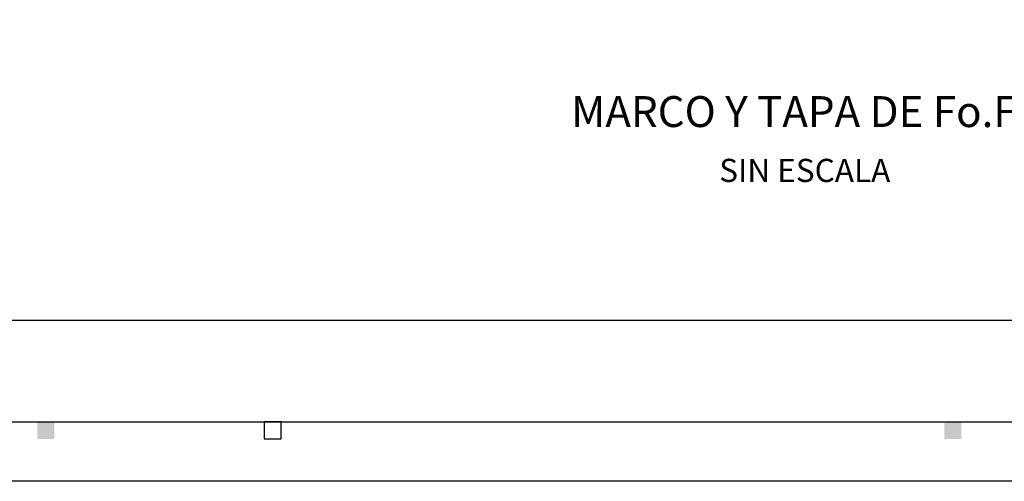
# Model space of a CAD drawing. Units: millimetres. Extents: x 242535 to 245052, y 2729530 to 2730431.
# Drawn here: x 244047 to 244121, y 2730121 to 2730156 of the extents above; entities that cross this region are included whole.
import ezdxf

# ---------------------------------------------------------------- set-up
doc = ezdxf.new("R2010")
doc.units = ezdxf.units.MM
doc.layers.add('A-MRGN', color=7, linetype='Continuous')
doc.layers.add('PARAMENTOS', color=7, linetype='Continuous')
doc.styles.add('3', font='arial.ttf', dxfattribs={"height": 2})

# ---------------------------------------------------------------- blocks, each defined once
blk = doc.blocks.new('JVCV')
at = {"lineweight": 15, "style": '3'}
for s, height, p in [('MARCO Y TAPA DE Fo.Fo.', 0.91685, (226968.473, 2740853.958)), ('SIN ESCALA', 0.6876, (226972.87, 2740852.326))]:
    blk.add_text(s, height=height, dxfattribs=at).set_placement(p)

msp = doc.modelspace()

# ---------------------------------------------------------------- linework, layer by layer
at = {"layer": 'A-MRGN', "color": 12, "true_color": 0xd10000}
for p, q in [((243916.766, 2730133.183), (244284.275, 2730133.183)), ((243916.766, 2730125.518), (244284.275, 2730125.518))]:
    msp.add_line(p, q, dxfattribs=at)
at = {"layer": 'A-MRGN'}
for p, q in [((244066.578, 2730125.518), (244065.302, 2730125.518)), ((244065.302, 2730125.518), (244065.302, 2730124.241)), ((244066.578, 2730124.241), (244066.578, 2730125.518)), ((244065.302, 2730124.241), (244066.578, 2730124.241))]:
    msp.add_line(p, q, dxfattribs=at)
at = {"layer": 'A-MRGN', "color": 12, "true_color": 0xd10000}
msp.add_lwpolyline([(243909.108, 2730121.051), (243909.108, 2730393.171), (244321.981, 2730393.171), (244321.981, 2730121.051), (243909.108, 2730121.051)], close=True, dxfattribs=at)
msp.add_lwpolyline([(243909.108, 2730121.051), (243909.108, 2730393.171), (244321.981, 2730393.171), (244321.981, 2730121.051), (243909.108, 2730121.051)], close=True, dxfattribs=at)
at = {"layer": 'A-MRGN', "color": 7}
for points in [[(244048.232, 2730124.241), (244049.508, 2730124.241), (244048.232, 2730125.518), (244049.508, 2730125.518)], [(244048.232, 2730124.241), (244049.508, 2730124.241), (244048.232, 2730125.518), (244049.508, 2730125.518)], [(244116.51, 2730124.241), (244117.786, 2730124.241), (244116.51, 2730125.518), (244117.786, 2730125.518)], [(244116.51, 2730124.241), (244117.786, 2730124.241), (244116.51, 2730125.518), (244117.786, 2730125.518)]]:
    msp.add_solid(points, dxfattribs=at)

# ---------------------------------------------------------------- block references
at = {"layer": 'PARAMENTOS', "color": 3, "lineweight": 5, "xscale": 2.535228627982606, "yscale": 2.535228627982606, "zscale": 2.535228627982606}
msp.add_blockref('JVCV', (-331328.554, -4218543.706), dxfattribs=at)

doc.saveas('drawing.dxf')
